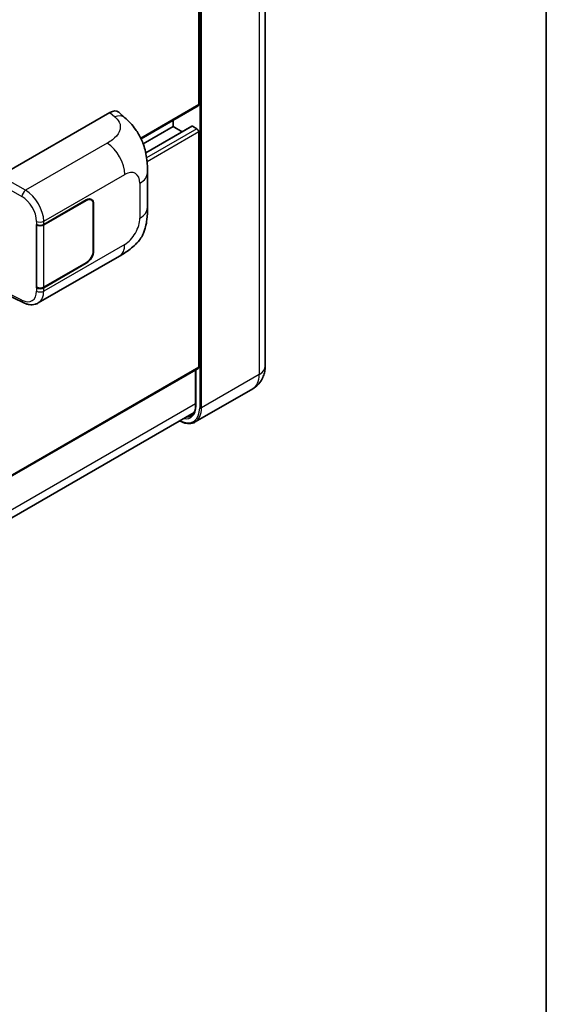
# Model space of a CAD drawing. Units: millimetres. Extents: x 58 to 11858, y 32 to 1578.
# Drawn here: x 1548 to 1622, y 232 to 371 of the extents above; entities that cross this region are included whole.
import ezdxf

# ---------------------------------------------------------------- set-up
doc = ezdxf.new("R2010")
doc.units = ezdxf.units.MM
doc.header["$LTSCALE"] = 4
for name, color, linetype, lineweight in [('Border (ISO)', 7, 'Continuous', 35), ('Visible (ISO)', 7, 'Continuous', 35), ('Visible Narrow (ISO)', 7, 'Continuous', 25)]:
    doc.layers.add(name, color=color, linetype=linetype, lineweight=lineweight)

# ---------------------------------------------------------------- blocks, each defined once
blk = doc.blocks.new('図面枠 tk図枠')
at = {"layer": 'Border (ISO)'}
blk.add_line((405.5, 289), (405.5, 8), dxfattribs=at)

msp = doc.modelspace()

# ---------------------------------------------------------------- linework, layer by layer
at = {"layer": 'Visible (ISO)'}
for p, q in [((1582.4865, 403.295), (1582.4865, 321.9422)), ((1573.1492, 358.7588), (1573.1492, 391.864)), ((1545.2503, 348.738), (1560.66, 357.6347)), ((1561.9004, 357.657), (1562.7453, 356.8915)), ((1573.0739, 358.5923), (1565.0295, 353.9479)), ((1569.5494, 355.6412), (1569.5494, 356.5574)), ((1569.5494, 355.6412), (1565.3398, 353.2108)), ((1572.1658, 355.7114), (1565.6894, 351.9723)), ((1570.7968, 354.921), (1569.5494, 355.6412)), ((1572.892, 355.3443), (1572.2749, 355.7006)), ((1573.1492, 321.7937), (1573.1492, 354.899)), ((1565.931, 344.2454), (1565.931, 349.159)), ((1551.3535, 341.8698), (1557.3357, 345.3237)), ((1551.3831, 341.8276), (1557.3357, 345.2643)), ((1558.0266, 345.3328), (1557.7995, 345.4639)), ((1558.3128, 344.7002), (1558.3128, 338.1682)), ((1558.3642, 344.7299), (1558.3642, 338.1979)), ((1550.3246, 341.8697), (1550.3432, 341.8597)), ((1550.3246, 332.9624), (1550.3246, 341.8697)), ((1550.3546, 341.8276), (1550.3789, 341.8416)), ((1550.3546, 333.0391), (1550.3546, 341.8276)), ((1550.5793, 330.8286), (1561.9876, 337.4152)), ((1557.3357, 336.4165), (1551.3535, 332.9626)), ((1557.3357, 336.4758), (1551.3831, 333.0391)), ((1550.4086, 333.0109), (1550.3246, 332.9624)), ((1550.3432, 332.9524), (1550.3246, 332.9624)), ((1546.1375, 332.0438), (1548.4597, 330.884)), ((1573.0739, 321.6273), (1446.1271, 248.3345)), ((1572.7102, 321.4173), (1572.7102, 316.4494)), ((1580.7307, 318.757), (1572.6311, 314.0807)), ((1445.5276, 242.1056), (1572.4818, 315.4026))]:
    msp.add_line(p, q, dxfattribs=at)
for centre, major_axis, ratio, start_param, end_param in [((1560.6495, 355.8462), (1.1344, 1.8972), 0.57333637, 6.16912861, 7.08294563), ((1572.892, 358.9072), (0.1818, -0.3149), 0.57735027, 0, 0.78539816), ((1572.2749, 355.5225), (-0.1091, 0.189), 0.57735027, 5.49778714, 6.28318531), ((1572.892, 355.0474), (-0.1818, 0.3149), 0.57735027, 3.92699082, 5.49778714), ((1557.3357, 344.1361), (0.6909, 1.1967), 0.57735027, 5.49778714, 7.06858347), ((1557.3357, 344.1361), (0.7273, 1.2597), 0.57735027, 5.49778714, 7.06858347), ((1550.8392, 342.1668), (0.7273, 0), 0.57735027, 3.9618974, 5.49778714), ((1550.8689, 342.1245), (-0.7273, 0), 0.57735027, 0.78539816, 2.35619449), ((1557.3357, 337.6041), (0.7273, 1.2597), 0.57735027, 3.92699082, 5.49778714), ((1557.3357, 337.6041), (-0.6909, -1.1967), 0.57735027, 0.78539816, 2.35619449), ((1550.8392, 333.2595), (-0.7273, 0), 0.57735027, 0.82030475, 2.35619449), ((1550.8689, 333.336), (0.7273, 0), 0.57735027, 3.92699082, 5.49778714), ((1572.892, 321.9422), (0.1818, -0.3149), 0.57735027, 0, 0.78539816)]:
    msp.add_ellipse(centre, major_axis=major_axis, ratio=ratio, start_param=start_param, end_param=end_param, dxfattribs=at)
for points, knots in [([(1562.7453, 356.8915), (1562.9811, 356.6778), (1563.2735, 356.4165), (1563.789, 355.8628), (1564.026, 355.5714), (1564.5461, 354.8457), (1564.8281, 354.3816), (1565.1807, 353.6246), (1565.2843, 353.3712), (1565.4905, 352.7826), (1565.5855, 352.4415), (1565.7458, 351.7249), (1565.8062, 351.3457), (1565.92, 350.3508), (1565.931, 349.7064), (1565.931, 349.159)], [0, 0, 0, 0, 0.18362486, 0.18362486, 0.36333296, 0.36333296, 0.60386192, 0.60386192, 0.71569796, 0.71569796, 0.86115341, 0.86115341, 1.02941414, 1.02941414, 1.30785701, 1.30785701, 1.30785701, 1.30785701]), ([(1565.931, 344.2454), (1565.931, 343.7164), (1565.9218, 343.1272), (1565.8115, 342.2166), (1565.7528, 341.8715), (1565.6167, 341.328), (1565.559, 341.1324), (1565.4158, 340.7364), (1565.3284, 340.5334), (1565.0967, 340.0917), (1564.9407, 339.8532), (1564.6221, 339.4445), (1564.459, 339.265), (1564.0348, 338.8428), (1563.7693, 338.6171), (1563.0173, 338.0318), (1562.4825, 337.7009), (1561.9876, 337.4152)], [0, 0, 0, 0, 0.26907114, 0.26907114, 0.43224894, 0.43224894, 0.52213259, 0.52213259, 0.61371232, 0.61371232, 0.72841245, 0.72841245, 0.83295305, 0.83295305, 0.995563, 0.995563, 1.28301074, 1.28301074, 1.28301074, 1.28301074]), ([(1550.5793, 330.8286), (1550.4512, 330.7547), (1550.314, 330.6971), (1550.0309, 330.6167), (1549.8853, 330.5937), (1549.5935, 330.5791), (1549.4473, 330.5875), (1549.158, 330.6308), (1549.015, 330.6658), (1548.7336, 330.7585), (1548.5952, 330.8163), (1548.4597, 330.884)], [0.785398163, 0.785398163, 0.785398163, 0.785398163, 0.935496479, 0.935496479, 1.085594795, 1.085594795, 1.23569311, 1.23569311, 1.385791426, 1.385791426, 1.535889742, 1.535889742, 1.535889742, 1.535889742]), ([(1580.7307, 318.757), (1580.9973, 318.9109), (1581.2418, 319.1018), (1581.6587, 319.5237), (1581.8312, 319.7537), (1582.1058, 320.2175), (1582.2086, 320.4512), (1582.3608, 320.9044), (1582.4107, 321.1242), (1582.4735, 321.546), (1582.4865, 321.7481), (1582.4865, 321.9422)], [3.926990817, 3.926990817, 3.926990817, 3.926990817, 4.08407045, 4.08407045, 4.241150082, 4.241150082, 4.398229715, 4.398229715, 4.555309348, 4.555309348, 4.71238898, 4.71238898, 4.71238898, 4.71238898]), ([(1572.7102, 316.4494), (1572.7102, 316.3022), (1572.7002, 316.1617), (1572.6609, 315.8983), (1572.6317, 315.7752), (1572.556, 315.5497), (1572.5094, 315.4472), (1572.4013, 315.2646), (1572.3397, 315.1844), (1572.2036, 315.0466), (1572.1289, 314.9889), (1572.048, 314.9422)], [1.570796327, 1.570796327, 1.570796327, 1.570796327, 1.727875959, 1.727875959, 1.884955592, 1.884955592, 2.042035225, 2.042035225, 2.199114858, 2.199114858, 2.35619449, 2.35619449, 2.35619449, 2.35619449]), ([(1572.6311, 314.0807), (1572.5074, 314.0092), (1572.3739, 313.9547), (1572.0929, 313.8813), (1571.9456, 313.8622), (1571.642, 313.8589), (1571.4857, 313.8745), (1571.1683, 313.9387), (1571.0072, 313.9872), (1570.7158, 314.1022), (1570.5858, 314.163), (1570.4562, 314.2331)], [2.35619449, 2.35619449, 2.35619449, 2.35619449, 2.513274123, 2.513274123, 2.670353756, 2.670353756, 2.827433388, 2.827433388, 2.984513021, 2.984513021, 3.110002899, 3.110002899, 3.110002899, 3.110002899])]:
    msp.add_open_spline(points, degree=3, knots=knots, dxfattribs=at)
at = {"layer": 'Visible Narrow (ISO)'}
for p, q in [((1581.6345, 402.1073), (1581.6345, 320.7546)), ((1573.2777, 397.431), (1573.2777, 316.0783)), ((1573.5349, 316.0783), (1573.5349, 397.431)), ((1560.66, 357.6347), (1561.3342, 357.0239)), ((1573.1492, 358.7588), (1564.9827, 354.0439)), ((1572.2749, 355.7006), (1565.703, 351.9063)), ((1572.892, 355.3443), (1565.8129, 351.2572)), ((1573.1492, 354.899), (1565.8763, 350.7)), ((1560.2592, 353.3015), (1548.8026, 346.687)), ((1544.7363, 347.8478), (1548.2886, 345.7969)), ((1548.8026, 346.687), (1545.2503, 348.738)), ((1551.3535, 342.3271), (1562.7407, 348.9015)), ((1564.866, 347.6745), (1564.866, 342.7609)), ((1557.2843, 345.294), (1557.3357, 345.2643)), ((1558.3114, 344.7604), (1558.3642, 344.7299)), ((1550.3432, 342.3169), (1550.3432, 341.8597)), ((1551.3535, 341.8698), (1551.3535, 342.3271)), ((1551.3831, 333.0391), (1551.3831, 341.8276)), ((1562.7407, 339.0798), (1551.3535, 332.5054)), ((1558.3642, 338.1979), (1558.3128, 338.2276)), ((1557.2843, 336.4461), (1557.3357, 336.4165)), ((1550.3432, 332.9524), (1550.3432, 332.4952)), ((1551.3535, 332.5054), (1551.3535, 332.9626)), ((1548.2886, 331.2276), (1546.2148, 332.2633)), ((1573.1492, 321.7937), (1446.1271, 248.4575)), ((1572.7635, 316.3752), (1572.7635, 321.4481)), ((1581.6345, 320.7546), (1573.5349, 316.0783)), ((1572.7102, 316.6413), (1445.6128, 243.2616))]:
    msp.add_line(p, q, dxfattribs=at)
for centre, major_axis, ratio, start_param, end_param in [((1561.2804, 355.2746), (1.4649, 1.6169), 0.65672952, 0, 0.91381702), ((1560.1694, 350.386), (-1.8182, 3.1492), 0.57735027, 3.92699082, 5.46288056), ((1562.7407, 346.4475), (1.5028, 2.6029), 0.57735027, 5.49778714, 7.06858347), ((1562.2947, 349.159), (3.6364, 0), 0.57735027, 5.49778714, 6.28318531), ((1548.7846, 346.1039), (0.3636, 0.6298), 0.53637355, 0.78600715, 2.3555855), ((1548.7103, 343.7701), (-1.8964, 3.1036), 0.59324129, 3.91222392, 5.44811366), ((1548.2143, 343.463), (1.5332, -2.4733), 0.59713441, 0.76668294, 2.30257268), ((1562.2947, 344.2454), (3.6364, 0), 0.57735027, 5.49778714, 6.28318531), ((1550.8392, 342.624), (0.7273, 0), 0.57735027, 3.9618974, 5.49778714), ((1562.7407, 341.5339), (-1.5028, -2.6029), 0.57735027, 0.78539816, 2.35619449), ((1560.1694, 340.5644), (1.8182, -3.1492), 0.57735027, 0, 0.78539816), ((1548.2143, 333.6414), (1.5332, -2.4733), 0.59713441, 5.5139785, 7.04986825), ((1548.7846, 331.5346), (-0.3249, -0.6506), 0.5766475, 5.463532, 6.28318531), ((1550.8392, 332.8023), (-0.7273, 0), 0.57735027, 0.82030475, 2.35619449), ((1548.7103, 333.9485), (-1.8964, 3.1036), 0.59324129, 3.12682576, 3.91222392), ((1579.5774, 321.9422), (2.9091, 0), 0.57735027, 5.49778714, 6.28318531), ((1578.5489, 322.536), (2.1818, -3.779), 0.57735027, 0, 0.78539816), ((1570.3207, 317.7855), (2.0909, -3.6216), 0.57735027, 5.56327508, 7.06858347), ((1570.1922, 317.8597), (1.8182, -3.1492), 0.57735027, 5.8321585, 7.06858347), ((1570.4493, 317.8597), (2.1818, -3.779), 0.57735027, 0, 0.78539816), ((1572.892, 316.4494), (-0.1818, 0), 0.57735027, 0, 0.78539816), ((1573.4063, 316.1525), (0.1818, 0), 0.57735027, 3.92699082, 5.49778714), ((1570.3207, 317.9339), (1.7273, -2.9917), 0.57735027, 5.95730235, 6.28318531)]:
    msp.add_ellipse(centre, major_axis=major_axis, ratio=ratio, start_param=start_param, end_param=end_param, dxfattribs=at)
msp.add_open_spline([(1561.3342, 357.0239), (1561.5648, 356.815), (1561.8108, 356.5767), (1561.9602, 356.2893), (1562.1697, 355.8863), (1562.1772, 355.39), (1561.9623, 354.9129), (1561.7752, 354.4976), (1561.4278, 354.1095), (1561.0384, 353.8073), (1560.7761, 353.6037), (1560.499, 353.44), (1560.2592, 353.3015)], degree=3, knots=[0, 0, 0, 0, 0.22498324, 0.22498324, 0.22498324, 0.54043573, 0.54043573, 0.54043573, 0.81501171, 0.81501171, 0.81501171, 1, 1, 1, 1], dxfattribs=at)

# ---------------------------------------------------------------- block references
at = {"xscale": 4, "yscale": 4, "zscale": 4}
msp.add_blockref('図面枠 tk図枠', (0, 0), dxfattribs=at)

doc.saveas('drawing.dxf')
